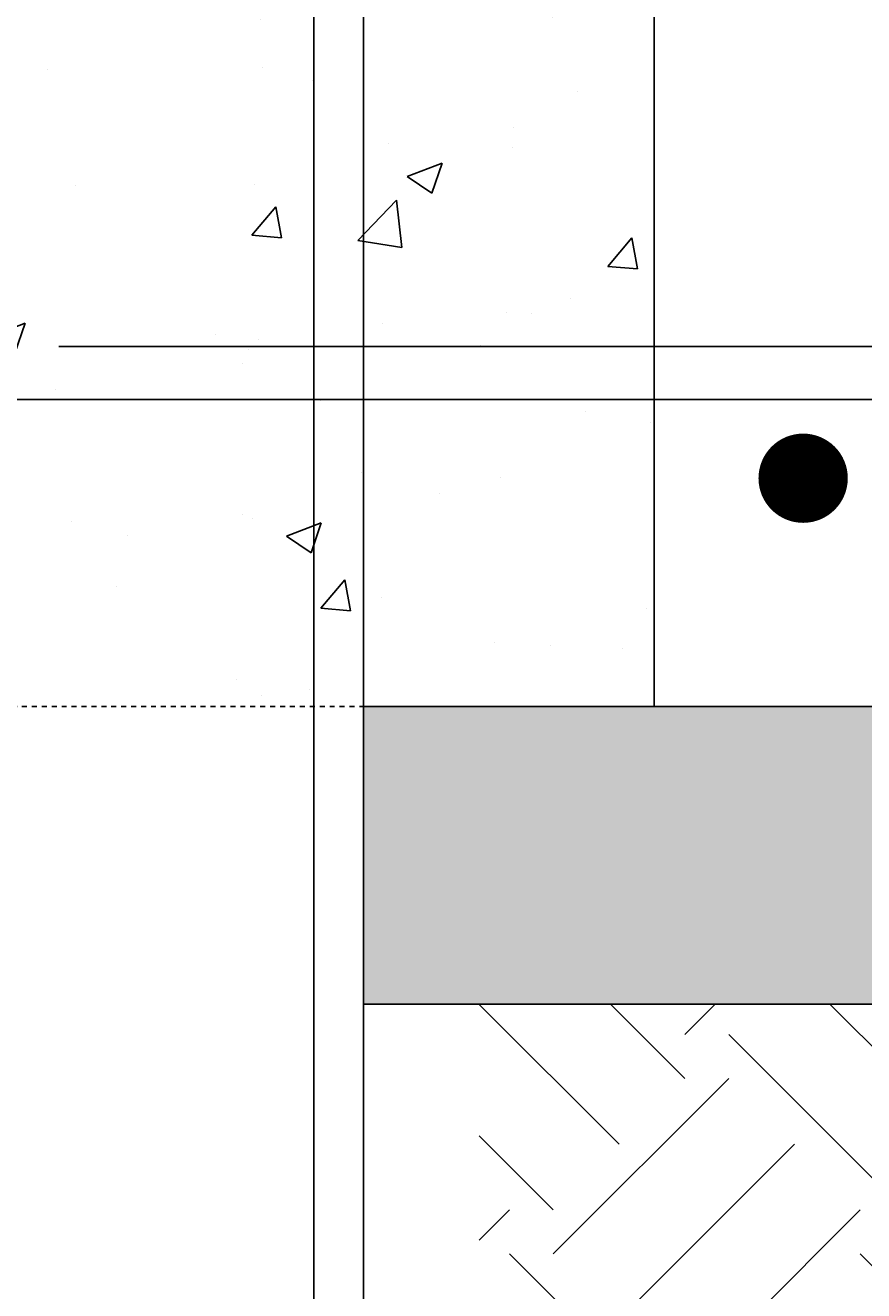
# Model space of a CAD drawing. Extents: x -233 to 34, y -148 to 192.
# Drawn here: x -164 to -147, y 87 to 112 of the extents above; entities that cross this region are included whole.
import ezdxf

# ---------------------------------------------------------------- set-up
doc = ezdxf.new("R2010")
doc.units = 0
doc.header["$LTSCALE"] = 0.5
doc.header["$MEASUREMENT"] = 0
doc.linetypes.add('HIDDEN', pattern=[0.375, 0.25, -0.125])
doc.linetypes.add('HIDDEN2', pattern=[0.1875, 0.125, -0.0625])
for name, color, linetype in [('EX-BR-HATCH', 254, 'Continuous'), ('PR-BR-COMP', 1, 'Continuous'), ('PR-BR-COMP-HIDN', 1, 'HIDDEN'), ('PR-BR-CONSTJT', 7, 'ZIGZAG'), ('PR-BR-DIMS', 4, 'Continuous'), ('PR-BR-DIMS-EXT', 4, 'Continuous'), ('PR-BR-REBAR', 6, 'Continuous')]:
    doc.layers.add(name, color=color, linetype=linetype)
doc.styles.add('DOT-BR4', font='romans.shx', dxfattribs={"height": 0.125})
doc.linetypes.add('ZIGZAG', pattern='A,0.0001,-0.2,[131,ltypeshp.shx,S=0.2,R=0,X=-0.2,Y=0],-0.4,[131,ltypeshp.shx,S=0.2,R=180,X=0.2,Y=0],-0.2', length=0.8001)
doc.dimstyles.new('DOT-BR-FT$0', dxfattribs={"dimtxt": 0.125, "dimasz": 0.1, "dimexe": 0.09, "dimexo": 0.0625, "dimgap": 0.05, "dimtad": 1, "dimtoh": 1, "dimdec": 3, "dimzin": 3, "dimdsep": 46, "dimlunit": 4, "dimtxsty": 'DOT-BR4', "dimcen": 0.09, "dimclrd": 256, "dimclre": 256, "dimclrt": 2, "dimaunit": 1, "dimadec": 4, "dimazin": 0, "dimtfac": 0.7, "dimtdec": 3, "dimtmove": 2, "dimatfit": 3, "dimfxl": 1, "dimtolj": 1, "dimtzin": 0, "dimlwd": 15, "dimlwe": 15, "dimarcsym": 0})
doc.dimstyles.new('DOT-BR-IN$0', dxfattribs={"dimtxt": 0.125, "dimasz": 0.1, "dimexe": 0.09, "dimexo": 0.0625, "dimgap": 0.05, "dimtad": 1, "dimtoh": 1, "dimdec": 3, "dimzin": 3, "dimdsep": 46, "dimlunit": 5, "dimtxsty": 'DOT-BR4', "dimcen": 0.09, "dimclrd": 256, "dimclre": 256, "dimclrt": 2, "dimaunit": 1, "dimadec": 4, "dimazin": 0, "dimtfac": 0.7, "dimtdec": 3, "dimtmove": 2, "dimatfit": 3, "dimfxl": 1, "dimtolj": 1, "dimtzin": 0, "dimlwd": 15, "dimlwe": 15, "dimarcsym": 0})
pattern_1 = [(37.50000000000001, (-279.1132419712131, -167.9871523315654), (-0.06299335810960816, 1.926823769013159), [0, -1.52, 0, -1.7, 0, -1.625]), (7.499999999999999, (-279.1132419712131, -167.9871523315654), (1.769776705267727, 2.82214606522974), [0, -0.82, 0, -1.37, 0, -0.525]), (327.5, (-280.3432419712131, -167.9871523315654), (3.114141861751495, 0.005659053536964942), [0, -0.5, 0, -1.8, 0, -2.35]), (317.5, (-280.3432419712131, -167.9871523315654), (3.006126604572294, 0.8776755649342494), [0, -0.25, 0, -1.18, 0, -1.35])]

# ---------------------------------------------------------------- blocks, each defined once
blk = doc.blocks.new('*D101')
at = {"layer": 'Defpoints', "color": 0, "transparency": 16777216}
for p in [(-157.2523117727981, 122.3238818158844), (-147.4995978196976, 98.32388181588436), (-145.9995978196976, 98.32388181588436)]:
    blk.add_point(p, dxfattribs=at)
at = {"layer": 'PR-BR-DIMS', "lineweight": 15, "transparency": 16777216}
for p, q in [((-155.7523117727981, 122.3238818158844), (-143.8395978196976, 122.3238818158844)), ((-145.9995978196976, 119.9238818158844), (-145.9995978196976, 100.7238818158844)), ((-145.9995978196976, 98.32388181588436), (-143.8395978196976, 98.32388181588436)), ((-145.9995978196976, 79.00924250710787), (-145.9995978196976, 98.32388181588436)), ((-143.5995978196976, 79.00924250710787), (-145.9995978196976, 79.00924250710787))]:
    blk.add_line(p, q, dxfattribs=at)
at = {"layer": 'PR-BR-DIMS', "transparency": 16777216}
for points in [[(-146.3995978196976, 119.9238818158844), (-145.5995978196976, 119.9238818158844), (-145.9995978196976, 122.3238818158844)], [(-146.3995978196976, 100.7238818158844), (-145.5995978196976, 100.7238818158844), (-145.9995978196976, 98.32388181588436)]]:
    blk.add_solid(points, dxfattribs=at)
at = {"layer": 'PR-BR-DIMS', "color": 2, "transparency": 16777216, "insert": (-139.1138835339834, 79.00924250710786), "char_height": 3, "attachment_point": 5, "style": 'DOT-BR4'}
blk.add_mtext('\\A1;12"', dxfattribs=at)
blk = doc.blocks.new('Rebar Proposed')
at = {"layer": 'PR-BR-REBAR', "const_width": 0.6000000000000001}
blk.add_lwpolyline([(-0.3000000000000114, 0, 1), (0.2999999999999972, 0, 1)], format="xyb", close=True, dxfattribs=at)
blk = doc.blocks.new('*D112')
at = {"layer": 'Defpoints', "color": 0, "ltscale": 0.5, "transparency": 16777216}
for p in [(-60.98177815720157, 98.32388181588436), (-163.3979543763826, 46.32940997064398), (-60.98177815720158, 34.58932144620252)]:
    blk.add_point(p, dxfattribs=at)
at = {"layer": 'PR-BR-DIMS', "lineweight": 15, "ltscale": 0.5, "transparency": 16777216}
for p, q in [((-60.98177815720157, 96.82388181588436), (-60.98177815720158, 32.42932144620252)), ((-163.3979543763826, 44.82940997064398), (-163.3979543763826, 32.42932144620252)), ((-160.9979543763826, 34.58932144620252), (-63.38177815720158, 34.58932144620252))]:
    blk.add_line(p, q, dxfattribs=at)
at = {"layer": 'PR-BR-DIMS', "ltscale": 0.5, "transparency": 16777216}
for points in [[(-160.9979543763826, 34.98932144620252), (-160.9979543763826, 34.18932144620252), (-163.3979543763826, 34.58932144620252)], [(-63.38177815720158, 34.98932144620252), (-63.38177815720158, 34.18932144620252), (-60.98177815720158, 34.58932144620252)]]:
    blk.add_solid(points, dxfattribs=at)
at = {"layer": 'PR-BR-DIMS', "color": 2, "ltscale": 0.5, "transparency": 16777216, "insert": (-112.1898662667921, 37.57503573191681), "char_height": 3, "attachment_point": 5, "style": 'DOT-BR4'}
blk.add_mtext('\\A1;X\'-X"', dxfattribs=at)

msp = doc.modelspace()

# ---------------------------------------------------------------- hatches: boundary and pattern name
at = {"layer": 'EX-BR-HATCH'}
h = msp.add_hatch(dxfattribs=at)
h.set_pattern_fill('EARTH', color=256, scale=20, angle=45, style=0)
h.set_pattern_definition([(45, (-278.0601834949867, 317.9787758833335), (4.440892098500626e-16, 7.071067811865476), [5, -5]), (45, (-279.3860087097115, 319.3046010980583), (4.440892098500626e-16, 7.071067811865476), [5, -5]), (45, (-280.7118339244362, 320.6304263127831), (4.440892098500626e-16, 7.071067811865476), [5, -5]), (135, (-280.7118339244362, 321.5143097892663), (-7.071067811865475, 8.881784197001252e-16), [5, -5]), (135, (-279.3860087097115, 322.8401350039911), (-7.071067811865475, 8.881784197001252e-16), [5, -5]), (135, (-278.0601834949867, 324.1659602187158), (-7.071067811865475, 8.881784197001252e-16), [5, -5])])
h.paths.add_polyline_path([(-152.0601834949867, 92.32388181588436), (-154.920183494987, 92.32388181588436), (-154.920183494987, 86.32388181588436), (-152.0601834949867, 86.32388181588436)])
edge = h.paths.add_edge_path()
edge.add_line((-170.0601834949867, 86.38068922258077), (-170.0601834949867, 92.3238818158843))
edge.add_line((-170.0601834949867, 92.32388181588436), (-194.0601834949867, 92.32388181588436))
edge.add_line((-194.0601834949867, 92.32388181588436), (-194.0601834949867, 87.14414941934314))
edge.add_arc((-173.166289901898, 311.026026612793), 224.8547302707735, 264.6682846736362, 267.6526567258284)
edge.add_arc((-176.1148495212572, 25.06477712845077), 61.61412221743289, 84.36058560815678, 95.83216622367479, ccw=False)
edge = h.paths.add_edge_path()
edge.add_line((-68.06018349498669, 81.79483324281438), (-68.06018349498669, 92.32388181588436))
edge.add_line((-68.06018349498669, 92.32388181588436), (-152.0601834949867, 92.32388181588436))
edge.add_line((-152.0601834949867, 92.32388181588436), (-152.0601834949867, 83.96075088549088))
edge.add_arc((-150.4977796095912, 146.7825493698066), 62.84122429349288, 268.5753241620448, 278.6043534601657)
edge.add_arc((-132.4143066137654, 57.56480630976461), 28.44125672183476, 82.00604441291108, 107.77336215014051, ccw=False)
edge.add_arc((-122.1276762055166, 27.08880542890364), 58.98168785881361, 78.62632450316892, 96.16224445042587, ccw=False)
edge.add_arc((-41.97027194604522, 740.6043889584976), 659.2632459249738, 264.0337277094427, 266.9796175280495)
edge.add_arc((-65.93994567718306, 202.6085081092757), 120.8322781509274, 264.8874310224805, 268.994582282666)
edge = h.paths.add_edge_path()
edge.add_line((-197.059972303186, 92.32388181588436), (-197.059972303186, 86.3238818158843))
edge.add_line((-197.059972303186, 86.32388181588436), (-170.0601834949867, 86.32388181588442))
edge.add_line((-170.0601834949867, 86.32388181588436), (-170.0601834949867, 86.38068922258077))
edge.add_arc((-176.1148495212577, 25.06477712844986), 61.61412221743381, 84.36058560815641, 95.8321662236742)
edge.add_arc((-173.1662899018989, 311.0260266127918), 224.8547302707721, 264.66828467363644, 267.65265672582876, ccw=False)
edge.add_line((-194.0601834949869, 87.14414941934314), (-194.0601834949867, 92.32388181588436))
edge.add_line((-194.0601834949867, 92.32388181588436), (-197.059972303186, 92.32388181588436))
edge = h.paths.add_edge_path()
edge.add_line((-23.06322470049241, 86.32388181588436), (-23.06322470049241, 92.32388181588442))
edge.add_line((-23.06322470049241, 92.32388181588436), (-26.06018349498669, 92.32388181588436))
edge.add_line((-26.06018349498669, 92.32388181588436), (-26.06018349498669, 87.21503988913787))
edge.add_arc((-3.81117099100976, 18.30810421857308), 72.40983594035747, 107.8944872963294, 110.0628582770077)
edge.add_line((-28.65142740559946, 86.32388181588436), (-23.06322470049241, 86.3238818158843))
h.paths.add_polyline_path([(-65.5323117727981, 86.32388181588436), (-67.53231177279787, 92.32388181588436), (-68.06018349498669, 92.32388181588436), (-68.06018349498669, 86.32388181588436)])
h.paths.add_polyline_path([(-169.5323117727976, 86.32388181588436), (-169.5323117727976, 92.32388181588436), (-170.0601834949867, 92.32388181588436), (-170.0601834949867, 86.32388181588436)])
h.paths.add_polyline_path([(-52.50964987939102, 92.32388181588436), (-50.50964987939102, 86.32388181588436), (-50.06018349498669, 86.32388181588436), (-50.06018349498669, 92.32388181588436)])
edge = h.paths.add_edge_path()
edge.add_line((-50.06018349498677, 84.9754826626714), (-49.34361712526606, 82.8257835535093))
edge.add_arc((-64.19383736453233, 242.2459974074936), 160.1103795086527, 275.3218261879285, 282.3604922230799)
edge.add_arc((-3.811170991006918, 18.30810421857029), 72.409835940361, 107.89448729633091, 111.13548783556479, ccw=False)
edge.add_line((-26.06018349498669, 87.21503988913793), (-26.06018349498669, 92.32388181588436))
edge.add_line((-26.06018349498669, 92.32388181588436), (-50.06018349498669, 92.32388181588436))
edge.add_line((-50.06018349498669, 92.32388181588436), (-50.06018349498677, 84.9754826626714))
at = {"layer": 'PR-BR-DIMS-EXT'}
h = msp.add_hatch(dxfattribs=at)
h.set_pattern_fill('AR-SAND', color=256, style=0)
h.set_pattern_definition(pattern_1)
h.paths.add_polyline_path([(-188.3923117727978, 146.3238818158844), (-192.3923117727978, 146.3238818158844), (-192.3923117727978, 140.743644577154), (-188.3923117727978, 140.743644577154)])
h.paths.add_polyline_path([(-188.3923117727978, 140.743644577154), (-192.3923117727978, 140.743644577154), (-192.3923117727978, 105.7738818158843), (-188.3923117727978, 105.7738818158843)])
h.paths.add_polyline_path([(-188.3923117727978, 105.7738818158843), (-192.3923117727978, 105.7738818158843), (-192.110186515925, 104.5184244228005), (-188.6744370296705, 104.5184244228005)])
h.paths.add_polyline_path([(-191.1423117727979, 104.2238818158843, -0.4142135623730949), (-191.0423117727979, 104.3238818158844), (-189.7423117727977, 104.3238818158844, -0.4142135623730951), (-189.6423117727977, 104.2238818158843), (-189.6423117727978, 103.5738818158844), (-189.8923117727978, 103.5738818158844), (-189.8923117727978, 101.3238818158842), (-189.3923117727978, 101.3238818158842), (-188.6744370296705, 104.5184244228005), (-192.110186515925, 104.5184244228005), (-191.3923117727978, 101.3238818158844), (-190.8923117727978, 101.3238818158844), (-190.8923117727978, 103.5738818158844), (-191.1423117727978, 103.5738818158844)])
h.paths.add_polyline_path([(-32.39231177279774, 146.3238818158844), (-36.39231177279774, 146.3238818158844), (-36.39231177279774, 140.743644577154), (-32.3923117727978, 140.743644577154)])
h.paths.add_polyline_path([(-32.39231177279777, 140.743644577154), (-36.39231177279774, 140.743644577154), (-36.39231177279777, 105.7738818158843), (-32.39231177279777, 105.7738818158843)])
h.paths.add_polyline_path([(-32.39231177279774, 105.7738818158843), (-36.3923117727978, 105.7738818158843), (-36.11018651592502, 104.5184244228005), (-32.67443702967054, 104.5184244228005)])
h.paths.add_polyline_path([(-32.67443702967051, 104.5184244228005), (-36.11018651592502, 104.5184244228005), (-35.39231177279774, 101.3238818158842), (-34.89231177279777, 101.3238818158842), (-34.89231177279777, 103.5738818158844), (-35.14231177279777, 103.5738818158844), (-35.14231177279788, 104.2238818158843, -0.4142135623731366), (-35.04231177279786, 104.3238818158844), (-33.7423117727979, 104.3238818158844, -0.4142135623731366), (-33.64231177279788, 104.2238818158843), (-33.64231177279777, 103.5738818158844), (-33.8923117727978, 103.5738818158844), (-33.89231177279777, 101.3238818158843), (-33.3923117727978, 101.3238818158844)])
h = msp.add_hatch(dxfattribs=at)
h.set_pattern_fill('AR-CONC', color=256, style=0)
h.set_pattern_definition([(49.99999999999999, (-52.17204434655179, -167.9871523315654), (7.172601826007535, -0.6275213498259511), [0.75, -8.25]), (355, (-52.17204434655179, -167.9871523315654), (-1.38751333613, 7.521921337000118), [0.6, -6.6]), (100.4514, (-51.57432754655179, -168.0394457315654), (5.785093817140216, 6.894395420609536), [0.6374019000000001, -7.01142112]), (46.18420000000002, (-52.17204434655179, -165.9871523315654), (10.67241048625644, -1.655190143290181), [1.125, -12.375]), (96.6356, (-51.28267689655178, -166.1250854015654), (9.346627055487033, 9.741178709004418), [0.95610288, -10.51713]), (351.1842, (-52.17204434655179, -165.9871523315654), (9.346619451336272, 9.741186009253246), [0.9, -9.9]), (21, (-51.17204434655179, -166.4871523315654), (5.969070521184617, -4.026188906653388), [0.75, -8.25]), (326.0000000000001, (-51.17204434655179, -166.4871523315654), (2.433153319215817, 7.25150045046853), [0.6, -6.6]), (71.4514, (-50.67462201655178, -166.8226683915654), (8.4022262858149, 3.225304967099524), [0.6374019000000001, -7.01142112]), (37.50000000000001, (-52.17204434655179, -167.9871523315654), (0.1215985531729067, 3.328938538313115), [0, -6.52, 0, -6.7, 0, -6.625]), (7.499999999999999, (-52.17204434655179, -167.9871523315654), (2.630695374421486, 3.944117118823602), [0, -3.82, 0, -6.37, 0, -2.525]), (327.5, (-54.40204434655178, -167.9871523315654), (5.338224361724091, -0.225548717343798), [0, -2.5, 0, -7.8, 0, -10.35]), (317.5, (-55.40204434655178, -167.9871523315654), (5.831861693423862, 1.001049823323176), [0, -3.25, 0, -5.18, 0, -7.35])])
h.paths.add_polyline_path([(-151.3923117727975, 138.8238818158844), (-151.3923117727978, 146.3238818158844), (-175.3923117727978, 146.3238818158844), (-175.3923117727975, 138.8238818158844), (-175.392311772798, 98.32388181588436), (-151.3923117727975, 98.32388181588436)])
h = msp.add_hatch(dxfattribs=at)
h.set_pattern_fill('AR-SAND', color=256, style=0)
h.set_pattern_definition(pattern_1)
h.paths.add_polyline_path([(-67.53231177279741, 97.32749698245073), (-67.53231177279764, 92.32388181588436), (-65.86444005060872, 92.32388181588436)])
edge = h.paths.add_edge_path()
edge.add_spline(control_points=[(-17.95060723751573, 92.32388181588436), (-17.90290609951063, 92.51323600271161), (-17.83050826056507, 92.80062572447042), (-18.2369351593166, 92.94631549285992), (-18.44878684397128, 93.2947232840009), (-18.29593926837452, 93.77321208538348), (-18.4915203575552, 94.26286998139773), (-18.8337256121693, 94.57488084217147), (-19.20487158508473, 94.84739579944159), (-19.08001570617972, 95.26645274354001), (-19.28086656906322, 95.56013143128877), (-19.53774243211325, 95.74973934288204), (-19.84823296070687, 95.6581132826272), (-20.12284023257422, 95.91278268704599), (-20.1291261302768, 96.32969951177535), (-20.44502693125906, 96.7787758279714), (-20.94381965980921, 96.78039471784808), (-21.28072391293455, 96.98280621304542), (-21.46938725607203, 97.21748333520071), (-21.57853000838924, 97.5471877669084), (-21.85933406011333, 97.95524494457601), (-22.19317424592288, 98.18614723641275), (-22.39231177279777, 98.32388181588436)], knot_values=[0, 0, 0, 0, 0.4833329454032249, 0.7335719453227325, 1.158989042508421, 1.565876313197441, 2.16950045087079, 2.594710879087835, 2.99920580200695, 3.390241060417558, 3.718589301509251, 4.016714451795543, 4.272361546343837, 4.603459135778623, 4.953127927664013, 5.510656205508068, 6.022787354284379, 6.354875704226075, 6.661099503104555, 6.903385146646572, 7.39115987085973, 8.112261460381585, 8.112261460381585, 8.112261460381585, 8.112261460381585], degree=3, periodic=0)
edge.add_line((-22.392311772798, 98.32388181588448), (-22.58509646353247, 98.32388181588448))
edge.add_line((-22.58509646353247, 98.32388181588448), (-18.16382956418903, 92.32388181588436))
edge.add_line((-18.16382956418903, 92.32388181588436), (-17.9506072375155, 92.32388181588436))
h.paths.add_polyline_path([(-22.58509646353224, 98.32388181588448), (-33.89231177279777, 98.32388181588448), (-33.89231177279777, 93.07388181588448), (-34.14231177279731, 92.82388181588436), (-29.39231177279777, 92.82388181588436), (-29.39231177279777, 92.32388181588436), (-18.16382956418926, 92.32388181588436)])
h.paths.add_polyline_path([(-67.53231177279787, 98.32388181588436), (-73.39231177279754, 98.32388181588436), (-157.2523117727981, 98.32388181588436), (-157.2523117727981, 92.32388181588436), (-67.53231177279764, 92.32388181588436)])
h.paths.add_polyline_path([(-169.5323117727976, 98.32388181588436), (-189.8923117727978, 98.32388181588436), (-189.8923117727978, 93.07388181588459), (-190.1423117727978, 92.82388181588436), (-185.3923117727978, 92.82388181588436), (-185.3923117727978, 92.32388181588436), (-169.5323117727979, 92.32388181588448)])
edge = h.paths.add_edge_path()
edge.add_line((-190.8923117727978, 98.32388181588448), (-202.392311772798, 98.32388181588448))
edge.add_spline(control_points=[(-202.3923117727978, 98.32388181588436), (-202.5914492996724, 98.18614723641275), (-202.9252894854822, 97.95524494457601), (-203.2060935372056, 97.5471877669084), (-203.3152362895235, 97.21748333520071), (-203.5038996326605, 96.98280621304542), (-203.840803885787, 96.78039471784808), (-204.3395966143367, 96.7787758279714), (-204.6554974153187, 96.32969951177535), (-204.6617833130213, 95.91278268704599), (-204.9363905848887, 95.6581132826272), (-205.2468811134823, 95.74973934288204), (-205.5037569765325, 95.56013143128877), (-205.7046078394156, 95.26645274354001), (-205.5797519605108, 94.84739579944159), (-205.9508979334265, 94.57488084217147), (-206.2931031880403, 94.26286998139773), (-206.488684277221, 93.77321208538348), (-206.3358367016238, 93.2947232840009), (-206.5476883862789, 92.94631549285992), (-206.9541152850312, 92.80062572447042), (-206.8817174460845, 92.51323600271161), (-206.8340163080798, 92.32388181588436)], knot_values=[0, 0, 0, 0, 0.7211015895218555, 1.208876313735013, 1.45116195727703, 1.757385756155511, 2.089474106097207, 2.601605254873518, 3.159133532717572, 3.508802324602962, 3.839899914037749, 4.095547008586043, 4.393672158872334, 4.722020399964028, 5.113055658374636, 5.517550581293751, 5.942761009510796, 6.546385147184145, 6.953272417873165, 7.378689515058853, 7.628928514978361, 8.112261460381585, 8.112261460381585, 8.112261460381585, 8.112261460381585], degree=3, periodic=0)
edge.add_line((-206.8340163080796, 92.32388181588436), (-195.3923117727978, 92.32388181588436))
edge.add_line((-195.3923117727978, 92.32388181588436), (-195.3923117727978, 92.82388181588436))
edge.add_line((-195.3923117727978, 92.82388181588436), (-190.642311772798, 92.82388181588436))
edge.add_line((-190.642311772798, 92.82388181588436), (-190.8923117727978, 93.07388181588419))
edge.add_line((-190.8923117727978, 93.07388181588425), (-190.8923117727978, 98.32388181588448))
h.paths.add_polyline_path([(-54.92018349498704, 98.32388181588436), (-52.92018349498704, 92.3238818158843), (-39.39231177279777, 92.32388181588436), (-39.39231177279777, 92.82388181588436), (-34.642311772798, 92.82388181588436), (-34.89231177279777, 93.07388181588425), (-34.892311772798, 98.32388181588448)])

# ---------------------------------------------------------------- linework, layer by layer
at = {"layer": 'PR-BR-COMP'}
for p, q in [((-158.2498117727976, 122.3238818158839), (-158.2498117727976, 98.32388181588391)), ((-157.2523117727981, 98.32388181588436), (-157.2523117727981, 122.3238818158844)), ((-158.2498117727976, 57.03381573033874), (-158.2498117727976, 98.32388181588391)), ((-157.2523117727981, 98.32388181588436), (-67.45390643501307, 98.32388181588442)), ((-157.2523117727981, 57.03381573033874), (-157.2523117727981, 98.32388181588436)), ((-157.2523117727981, 92.32388181588436), (-65.45390643501307, 92.32388181588442))]:
    msp.add_line(p, q, dxfattribs=at)
at = {"layer": 'PR-BR-COMP-HIDN', "linetype": 'HIDDEN2'}
msp.add_line((-169.5323117727976, 98.32388181588436), (-157.2523117727981, 98.32388181588436), dxfattribs=at)
at = {"layer": 'PR-BR-CONSTJT', "ltscale": 0.15}
msp.add_line((-151.3923117727978, 98.32388181588436), (-151.3923117727978, 138.8238818158844), dxfattribs=at)
at = {"layer": 'PR-BR-REBAR'}
for p, q in [((-163.3923117751445, 105.5810012956646), (-133.3923117751445, 105.5810012956647)), ((-199.3923117727978, 104.5184244228005), (-25.39231177279777, 104.5184244228005))]:
    msp.add_line(p, q, dxfattribs=at)

# ---------------------------------------------------------------- block references
at = {"layer": 'PR-BR-REBAR', "xscale": -1.5, "yscale": 1.5, "zscale": 0.0625}
msp.add_blockref('Rebar Proposed', (-148.3923117727978, 102.927925745317), dxfattribs=at)

# ---------------------------------------------------------------- dimensions: what is measured, and where the dimension line sits
at = {"layer": 'PR-BR-DIMS'}
dim = msp.add_linear_dim(base=(-145.9995978196976, 98.32388181588436), p1=(-157.2523117727981, 122.3238818158844), p2=(-147.4995978196976, 98.32388181588436), angle=90, text='12"', dimstyle='DOT-BR-IN$0', override={"dimtad": 0, "dimpost": '"', "dimtmove": 1}, dxfattribs=at)
dim.commit()
dim.dimension.update_dxf_attribs({"geometry": '*D101', "text_midpoint": (-142.0427001158484, 79.00924250710786), "dimtype": 160})
at = {"layer": 'PR-BR-DIMS', "ltscale": 0.5}
dim = msp.add_linear_dim(base=(-60.98177815720158, 34.58932144620252), p1=(-163.3979543763826, 46.32940997064398), p2=(-60.98177815720157, 98.32388181588436), text='X\'-X"', dimstyle='DOT-BR-FT$0', dxfattribs=at)
dim.commit()
dim.dimension.update_dxf_attribs({"geometry": '*D112', "text_midpoint": (-112.1898662667921, 37.57503573191681)})

doc.saveas('drawing.dxf')
